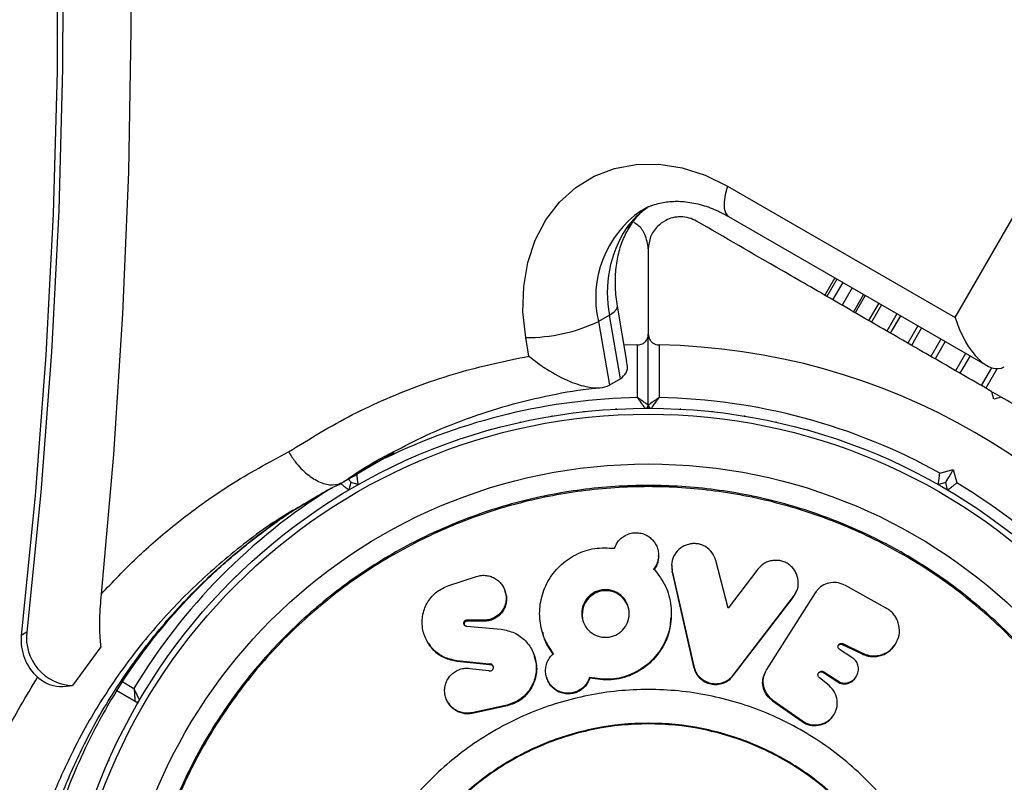
# Model space of a CAD drawing. Units: millimetres. Extents: x 60 to 5188, y 380 to 5272.
# Drawn here: x 2125 to 2217, y 2084 to 2155 of the extents above; entities that cross this region are included whole.
import ezdxf

# ---------------------------------------------------------------- set-up
doc = ezdxf.new("R2010")
doc.units = ezdxf.units.MM

msp = doc.modelspace()

# ---------------------------------------------------------------- linework, layer by layer
at = {"color": 7, "linetype": 'Continuous', "lineweight": 25}
for p, q in [((2212.571, 2127.405), (2230.281, 2158.078)), ((2191.338, 2139.664), (2212.571, 2127.405)), ((2191.435, 2136.833), (2215.524, 2122.926)), ((2183.944, 2133.803), (2183.944, 2125.856)), ((2201.357, 2131.105), (2200.423, 2129.486)), ((2201.54, 2131), (2200.605, 2129.38)), ((2202.082, 2130.687), (2201.147, 2129.067)), ((2202.972, 2130.173), (2202.037, 2128.554)), ((2204.186, 2129.472), (2203.251, 2127.853)), ((2181.951, 2123.314), (2181.067, 2128.478)), ((2205.695, 2128.601), (2204.76, 2126.981)), ((2180.332, 2127.634), (2179.293, 2127.034)), ((2179.293, 2127.034), (2180.31, 2121.096)), ((2181.349, 2121.696), (2180.332, 2127.634)), ((2207.462, 2127.581), (2206.527, 2125.961)), ((2172.797, 2123.812), (2172.502, 2125.534)), ((2183.944, 2119.243), (2183.944, 2125.856)), ((2182.944, 2124.848), (2181.694, 2124.814)), ((2182.944, 2119.935), (2182.944, 2124.848)), ((2184.944, 2124.848), (2184.944, 2119.935)), ((2181.349, 2121.696), (2180.31, 2121.096)), ((2216.194, 2119.803), (2216.011, 2120.486)), ((2216.877, 2119.986), (2216.194, 2119.803)), ((2183.944, 2118.945), (2183.91, 2118.944)), ((2183.978, 2118.944), (2183.944, 2118.945)), ((2160.242, 2114.818), (2158.592, 2113.855)), ((2159.085, 2114.199), (2159.611, 2114.486)), ((2211.144, 2112.895), (2212.4, 2113.231)), ((2212.4, 2113.231), (2212.737, 2111.975)), ((2156.521, 2112.641), (2155.482, 2112.041)), ((2156.195, 2112.006), (2156.012, 2111.323)), ((2156.878, 2111.823), (2156.195, 2112.006)), ((2211.693, 2112.006), (2211.01, 2111.823)), ((2211.876, 2111.323), (2211.693, 2112.006)), ((2184.899, 2105.071), (2184.901, 2105.171)), ((2186.124, 2104.411), (2186.118, 2104.312)), ((2186.139, 2104.312), (2186.161, 2103.651)), ((2191.388, 2100.303), (2190.248, 2104.737)), ((2165.327, 2102.407), (2167.927, 2103.255)), ((2186.161, 2103.651), (2186.167, 2103.748)), ((2186.161, 2103.651), (2188.173, 2094.808)), ((2186.167, 2103.748), (2188.183, 2094.884)), ((2194.176, 2103.933), (2191.388, 2100.303)), ((2206.081, 2100.326), (2202.359, 2102.399)), ((2170.592, 2101.864), (2170.56, 2101.957)), ((2191.877, 2093.996), (2197.474, 2101.283)), ((2191.896, 2094.07), (2197.507, 2101.375)), ((2199.521, 2101.718), (2194.976, 2094.583)), ((2197.474, 2101.283), (2197.785, 2101.906)), ((2197.474, 2101.283), (2197.507, 2101.375)), ((2197.801, 2101.899), (2197.835, 2101.992)), ((2199.521, 2101.718), (2199.553, 2101.769)), ((2168.578, 2099.159), (2166.973, 2099.159)), ((2167.014, 2099.073), (2166.973, 2099.159)), ((2166.973, 2098.625), (2170.219, 2098.325)), ((2167.014, 2098.541), (2166.973, 2098.625)), ((2168.615, 2099.073), (2167.014, 2099.073)), ((2168.615, 2099.073), (2168.578, 2099.159)), ((2125.951, 2098.056), (2125.432, 2097.756)), ((2132.846, 2096.681), (2130.229, 2093.076)), ((2202.036, 2096.901), (2202.081, 2096.982)), ((2202.036, 2096.901), (2203.894, 2096.029)), ((2202.081, 2096.982), (2203.943, 2096.107)), ((2206.893, 2096.781), (2206.949, 2096.861)), ((2202.949, 2095.705), (2201.786, 2096.448)), ((2203.894, 2096.029), (2203.943, 2096.107)), ((2169.084, 2095.073), (2166.068, 2095.39)), ((2169.12, 2094.997), (2166.112, 2095.313)), ((2169.12, 2094.997), (2169.084, 2095.073)), ((2188.173, 2094.808), (2188.183, 2094.884)), ((2167.292, 2094.678), (2169.048, 2094.466)), ((2191.877, 2093.996), (2191.896, 2094.07)), ((2194.976, 2094.583), (2194.959, 2094.557)), ((2200.282, 2094.291), (2200.322, 2094.365)), ((2200.282, 2094.291), (2201.832, 2093.283)), ((2200.322, 2094.365), (2201.875, 2093.355)), ((2203.293, 2093.819), (2203.34, 2093.893)), ((2174.462, 2093.821), (2174.486, 2093.748)), ((2178.48, 2093.761), (2178.467, 2093.834)), ((2200.814, 2093.065), (2199.909, 2093.796)), ((2201.832, 2093.283), (2201.875, 2093.355)), ((2136.053, 2091.594), (2134.358, 2092.572)), ((2136.312, 2091.445), (2136.296, 2091.415)), ((2136.329, 2091.473), (2136.312, 2091.445)), ((2165.303, 2091.415), (2165.349, 2091.348)), ((2170.63, 2091.203), (2167.473, 2090.539)), ((2170.662, 2091.137), (2167.513, 2090.474)), ((2170.662, 2091.137), (2170.63, 2091.203)), ((2195.542, 2091.647), (2198.294, 2089.71)), ((2195.567, 2091.718), (2198.329, 2089.773)), ((2167.513, 2090.474), (2167.473, 2090.539)), ((2201.2, 2090.265), (2201.242, 2090.329)), ((2198.294, 2089.71), (2198.329, 2089.773))]:
    msp.add_line(p, q, dxfattribs=at)
at = {"color": 8, "linetype": 'Continuous', "lineweight": 25}
for p, q in [((2202.961, 2130.179), (2202.026, 2128.56)), ((2204.036, 2129.558), (2203.102, 2127.939)), ((2205.441, 2128.748), (2204.506, 2127.128)), ((2207.139, 2127.767), (2206.204, 2126.148)), ((2209.089, 2126.641), (2208.154, 2125.022)), ((2209.452, 2126.431), (2208.517, 2124.812)), ((2211.244, 2125.397), (2210.309, 2123.778)), ((2211.637, 2125.17), (2210.702, 2123.551)), ((2213.549, 2124.066), (2212.614, 2122.447)), ((2213.963, 2123.827), (2213.028, 2122.208)), ((2215.974, 2122.723), (2215.014, 2121.061)), ((2216.49, 2122.638), (2215.439, 2120.816)), ((2158.592, 2113.855), (2155.482, 2112.041)), ((2134.901, 2093.414), (2135.954, 2092.806))]:
    msp.add_line(p, q, dxfattribs=at)
at = {"color": 7, "linetype": 'Continuous', "lineweight": 25, "flags": 128}
for points in [[(2114.54, 2316.515), (2117.965, 2302.984), (2121.092, 2289.425), (2123.92, 2275.847), (2126.447, 2262.26), (2128.671, 2248.671), (2130.591, 2235.089), (2132.205, 2221.523), (2133.513, 2207.982), (2134.513, 2194.475), (2135.206, 2181.01), (2135.589, 2167.595), (2135.664, 2154.241), (2135.43, 2140.954), (2134.888, 2127.744), (2134.037, 2114.619), (2132.879, 2101.588)], [(2108.733, 2312.932), (2112.102, 2299.363), (2115.166, 2285.768), (2117.925, 2272.156), (2120.377, 2258.537), (2122.52, 2244.918), (2124.352, 2231.309), (2125.873, 2217.719), (2127.08, 2204.157), (2127.974, 2190.633), (2128.555, 2177.155), (2128.82, 2163.732), (2128.771, 2150.373), (2128.407, 2137.087), (2127.729, 2123.883), (2126.737, 2110.77), (2125.432, 2097.756)], [(2109.253, 2313.232), (2112.621, 2299.663), (2115.686, 2286.068), (2118.445, 2272.456), (2120.897, 2258.836), (2123.039, 2245.218), (2124.872, 2231.609), (2126.392, 2218.019), (2127.6, 2204.457), (2128.494, 2190.933), (2129.074, 2177.455), (2129.34, 2164.032), (2129.291, 2150.673), (2128.927, 2137.387), (2128.249, 2124.183), (2127.257, 2111.07), (2125.951, 2098.056)], [(2172.502, 2125.534), (2172.248, 2127.939), (2172.315, 2130.291), (2172.701, 2132.537), (2173.398, 2134.629), (2174.391, 2136.519), (2175.657, 2138.167), (2177.168, 2139.535), (2178.892, 2140.594), (2180.789, 2141.32), (2182.819, 2141.696), (2184.936, 2141.715), (2187.093, 2141.377), (2189.243, 2140.688), (2191.338, 2139.664)], [(2216.799, 2120.031), (2216.763, 2120.051), (2216.552, 2120.174), (2216.336, 2120.298), (2216.125, 2120.42), (2216.089, 2120.44)], [(2181.005, 2118.865), (2180.952, 2118.864), (2180.899, 2118.86)], [(2186.989, 2118.86), (2186.936, 2118.864), (2186.883, 2118.865)], [(2175.017, 2118.215), (2174.964, 2118.207), (2174.912, 2118.197)], [(2178.002, 2118.622), (2177.949, 2118.618), (2177.896, 2118.61)], [(2189.992, 2118.61), (2189.939, 2118.618), (2189.886, 2118.622)], [(2192.976, 2118.197), (2192.924, 2118.207), (2192.871, 2118.215)], [(2169.136, 2116.913), (2169.084, 2116.9), (2169.033, 2116.884)], [(2172.058, 2117.644), (2172.006, 2117.634), (2171.954, 2117.621)], [(2195.934, 2117.621), (2195.882, 2117.634), (2195.83, 2117.644)], [(2198.855, 2116.884), (2198.804, 2116.9), (2198.752, 2116.913)], [(2166.257, 2116.023), (2166.206, 2116.007), (2166.156, 2115.988)], [(2201.732, 2115.988), (2201.682, 2116.007), (2201.631, 2116.023)], [(2211.693, 2112.006), (2211.706, 2112.03), (2211.747, 2112.1), (2211.812, 2112.213), (2211.9, 2112.365), (2212.007, 2112.551), (2212.129, 2112.763), (2212.262, 2112.992), (2212.4, 2113.231)], [(2156.002, 2112.341), (2156.076, 2112.213), (2156.141, 2112.1), (2156.182, 2112.03), (2156.195, 2112.006)], [(2147.766, 2105.371), (2147.725, 2105.337), (2147.686, 2105.3)], [(2145.552, 2103.327), (2145.513, 2103.291), (2145.476, 2103.253)], [(2143.453, 2101.166), (2143.416, 2101.128), (2143.381, 2101.088)], [(2141.475, 2098.893), (2141.441, 2098.853), (2141.408, 2098.811)], [(2139.625, 2096.515), (2139.593, 2096.473), (2139.562, 2096.429)], [(2137.908, 2094.039), (2137.878, 2093.995), (2137.85, 2093.95)], [(2134.911, 2088.86), (2134.886, 2088.813), (2134.863, 2088.764)], [(2133.62, 2086.137), (2133.598, 2086.089), (2133.577, 2086.04)]]:
    msp.add_lwpolyline(points, dxfattribs=at)
at = {"color": 8, "linetype": 'Continuous', "lineweight": 25, "flags": 128}
for points in [[(2191.338, 2139.664), (2191.125, 2138.882), (2191.02, 2138.188), (2191.028, 2137.608), (2191.147, 2137.165), (2191.373, 2136.875), (2191.435, 2136.833)], [(2181.891, 2135.723), (2182.329, 2136.081), (2182.418, 2136.192)], [(2180.332, 2127.634), (2180.759, 2127.926), (2181.007, 2128.208), (2181.069, 2128.467), (2181.068, 2128.474)]]:
    msp.add_lwpolyline(points, dxfattribs=at)
at = {"color": 7, "linetype": 'Continuous', "lineweight": 25}
for radius in [55, 54.444, 49.801]:
    msp.add_circle((2183.944, 2063.944), radius, dxfattribs=at)
at = {"color": 8, "linetype": 'Continuous', "lineweight": 25}
for centre, radius, start, end in [((2188.89, 2129.278), 9.856, 124.75006, 193.16215), ((2188.402, 2131.157), 7.953, 123.64133, 144.95907), ((2183.944, 2063.944), 56, 91.02319, 116.00859), ((2183.944, 2063.944), 56, 121.87529, 148.97681)]:
    msp.add_arc(centre, radius, start, end, dxfattribs=at)
at = {"color": 7, "linetype": 'Continuous', "lineweight": 25}
for centre, radius, start, end in [((2190.943, 2129.785), 10.826, 146.73412, 191.46094), ((2172.57, 2141.355), 15.821, 269.75638, 295.15061), ((2183.944, 2063.944), 60.912, 30.94068, 89.05932), ((2183.944, 2063.944), 56, 60.94081, 88.97681), ((2183.644, 2119.243), 0.3, 270.31083, 360), ((2184.244, 2119.243), 0.3, 180, 269.68917), ((2183.944, 2063.944), 56, 31.02319, 59.0592), ((2179.977, 2099.73), 2.194, 359.41182, 190.41868), ((2130.172, 2097.351), 4.757, 175.12382, 227.48857), ((2130.373, 2097.527), 4.453, 173.18328, 268.1514), ((2136.203, 2091.853), 0.3, 240, 329.68917)]:
    msp.add_arc(centre, radius, start, end, dxfattribs=at)
msp.add_ellipse((2215.169, 2128.904), major_axis=(-1.667, 6.221), ratio=0.45315, start_param=1.691626, end_param=3.262422, dxfattribs=at)
for points, knots in [([(2183.306, 2137.365), (2183.395, 2137.427), (2183.856, 2137.749), (2184.784, 2138.053), (2186.081, 2138.276), (2187.462, 2138.242), (2188.935, 2137.949), (2190.292, 2137.454), (2191.118, 2137.006), (2191.435, 2136.833)], [0, 0, 0, 0, 0.046057, 0.237214, 0.404476, 0.563984, 0.733528, 0.897645, 1, 1, 1, 1]), ([(2182.429, 2136.208), (2182.546, 2136.362), (2182.937, 2136.88), (2183.404, 2137.381), (2183.81, 2137.625), (2183.858, 2137.654)], [0, 0, 0, 0, 0.270702, 0.912553, 1, 1, 1, 1]), ([(2181.067, 2128.478), (2181.024, 2128.763), (2180.891, 2129.637), (2180.839, 2131.063), (2180.992, 2132.682), (2181.362, 2134.152), (2181.857, 2135.33), (2182.26, 2135.949), (2182.429, 2136.208)], [0, 0, 0, 0, 0.092362, 0.282976, 0.473669, 0.665412, 0.859756, 1, 1, 1, 1]), ([(2183.944, 2133.803), (2183.88, 2134.262), (2183.77, 2135.047), (2183.192, 2135.901), (2182.714, 2136.195), (2182.584, 2136.275)], [0, 0, 0, 0, 0.5057, 0.865864, 1, 1, 1, 1]), ([(2188.444, 2136.401), (2188.22, 2136.511), (2187.772, 2136.73), (2186.979, 2136.836), (2186.217, 2136.745), (2185.447, 2136.45), (2184.672, 2135.857), (2184.065, 2134.927), (2183.985, 2134.185), (2183.944, 2133.803)], [0, 0, 0, 0, 0.108198, 0.21693, 0.318046, 0.420738, 0.572371, 0.780045, 1, 1, 1, 1]), ([(2216.011, 2120.486), (2214.364, 2121.437), (2211.07, 2123.338), (2206.125, 2126.193), (2201.212, 2129.03), (2195.243, 2132.476), (2191.062, 2134.89), (2188.444, 2136.401)], [0, 0, 0, 0, 0.17313, 0.346281, 0.524078, 0.701912, 1, 1, 1, 1]), ([(2182.944, 2124.848), (2183.022, 2124.854), (2183.182, 2124.868), (2183.432, 2124.967), (2183.689, 2125.158), (2183.9, 2125.469), (2183.929, 2125.721), (2183.944, 2125.856)], [0, 0, 0, 0, 0.122665, 0.251574, 0.440231, 0.700421, 1, 1, 1, 1]), ([(2183.944, 2125.856), (2183.952, 2125.763), (2183.97, 2125.542), (2184.125, 2125.245), (2184.375, 2125.014), (2184.636, 2124.889), (2184.831, 2124.851), (2184.929, 2124.848), (2184.944, 2124.848)], [0, 0, 0, 0, 0.207511, 0.49004, 0.690204, 0.845142, 0.976609, 1, 1, 1, 1]), ([(2150.382, 2114.877), (2152.345, 2116.084), (2156.288, 2118.508), (2161.674, 2120.787), (2167.161, 2122.633), (2170.575, 2123.347), (2172.797, 2123.812)], [0, 0, 0, 0, 0.286065, 0.574672, 0.723121, 1, 1, 1, 1]), ([(2172.797, 2123.812), (2172.801, 2123.809), (2173.319, 2123.372), (2174.544, 2122.477), (2176.46, 2121.449), (2178.183, 2120.905), (2179.484, 2120.781), (2180.034, 2120.991), (2180.31, 2121.096)], [0, 0, 0, 0, 0.00155, 0.228637, 0.497371, 0.701489, 0.850433, 1, 1, 1, 1]), ([(2181.349, 2121.696), (2181.544, 2121.868), (2181.934, 2122.211), (2182.07, 2122.824), (2181.938, 2123.22), (2181.909, 2123.306)], [0, 0, 0, 0, 0.440095, 0.87835, 1, 1, 1, 1]), ([(2160.15, 2114.864), (2161.156, 2115.391), (2163.369, 2116.549), (2166.954, 2117.994), (2170.844, 2119.265), (2174.834, 2120.196), (2177.731, 2120.725), (2179.318, 2120.85), (2179.523, 2120.866)], [0, 0, 0, 0, 0.168882, 0.371399, 0.572616, 0.77238, 0.970618, 1, 1, 1, 1]), ([(2183.944, 2119.243), (2183.937, 2119.248), (2183.923, 2119.258), (2183.81, 2119.336), (2183.603, 2119.48), (2183.332, 2119.668), (2183.112, 2119.819), (2183.006, 2119.892), (2182.967, 2119.919), (2182.952, 2119.93), (2182.946, 2119.934), (2182.944, 2119.935)], [0, 0, 0, 0, 0.152847, 0.300732, 0.500299, 0.764203, 0.914767, 0.967582, 0.98758, 0.996347, 1, 1, 1, 1]), ([(2183.646, 2118.943), (2183.641, 2118.95), (2183.631, 2118.964), (2183.552, 2119.077), (2183.407, 2119.283), (2183.217, 2119.551), (2183.062, 2119.769), (2182.988, 2119.874), (2182.96, 2119.912), (2182.949, 2119.928), (2182.945, 2119.933), (2182.944, 2119.935)], [0, 0, 0, 0, 0.1529118, 0.3008267, 0.5003523, 0.7641828, 0.9152719, 0.9678483, 0.9877164, 0.9963623, 1, 1, 1, 1]), ([(2184.944, 2119.935), (2184.942, 2119.934), (2184.936, 2119.93), (2184.921, 2119.919), (2184.882, 2119.892), (2184.776, 2119.819), (2184.556, 2119.668), (2184.285, 2119.48), (2184.078, 2119.336), (2183.965, 2119.258), (2183.951, 2119.248), (2183.944, 2119.243)], [0, 0, 0, 0, 0.0036386, 0.0124059, 0.0324028, 0.0852203, 0.2357766, 0.4996942, 0.6992359, 0.8471205, 1, 1, 1, 1]), ([(2184.242, 2118.943), (2184.247, 2118.95), (2184.257, 2118.964), (2184.336, 2119.077), (2184.481, 2119.283), (2184.671, 2119.551), (2184.826, 2119.769), (2184.901, 2119.874), (2184.928, 2119.912), (2184.939, 2119.928), (2184.943, 2119.933), (2184.944, 2119.935)], [0, 0, 0, 0, 0.1529435, 0.3008563, 0.5003545, 0.7641963, 0.9152736, 0.9678592, 0.9877261, 0.9963724, 1, 1, 1, 1]), ([(2244.444, 2104.07), (2242.702, 2105.076), (2239.21, 2107.092), (2232.92, 2110.723), (2226.888, 2114.206), (2221.207, 2117.486), (2218.32, 2119.152), (2216.877, 2119.986)], [0, 0, 0, 0, 0.199035, 0.398899, 0.696526, 0.848269, 1, 1, 1, 1]), ([(2132.879, 2101.588), (2133.972, 2102.743), (2136.162, 2105.057), (2140.155, 2108.485), (2144.831, 2111.894), (2148.527, 2113.88), (2150.382, 2114.877)], [0, 0, 0, 0, 0.213585, 0.428095, 0.713006, 1, 1, 1, 1]), ([(2150.382, 2114.877), (2150.389, 2114.864), (2150.575, 2114.543), (2151.097, 2113.769), (2152.091, 2112.734), (2153.317, 2111.977), (2154.524, 2111.679), (2155.163, 2111.921), (2155.482, 2112.041)], [0, 0, 0, 0, 0.005797, 0.142105, 0.356846, 0.571314, 0.785657, 1, 1, 1, 1]), ([(2155.579, 2112.114), (2155.718, 2112.215), (2156.976, 2113.119), (2158.503, 2114.041), (2159.942, 2114.76), (2160.15, 2114.864)], [0, 0, 0, 0, 0.096262, 0.868791, 1, 1, 1, 1]), ([(2156.878, 2111.823), (2156.877, 2111.834), (2156.874, 2111.855), (2156.853, 2112.02), (2156.822, 2112.265), (2156.785, 2112.567), (2156.757, 2112.788), (2156.744, 2112.892), (2156.744, 2112.895)], [0, 0, 0, 0, 0.1950735, 0.3899328, 0.5909222, 0.80614, 0.9953132, 1, 1, 1, 1]), ([(2211.01, 2111.823), (2211.011, 2111.834), (2211.014, 2111.855), (2211.035, 2112.02), (2211.066, 2112.265), (2211.103, 2112.567), (2211.131, 2112.788), (2211.144, 2112.892), (2211.144, 2112.895)], [0, 0, 0, 0, 0.195112, 0.389941, 0.590907, 0.806143, 0.995313, 1, 1, 1, 1]), ([(2136.143, 2063.944), (2136.222, 2066.03), (2136.379, 2070.201), (2137.649, 2076.351), (2139.652, 2082.289), (2142.429, 2087.913), (2145.912, 2093.127), (2150.047, 2097.841), (2154.761, 2101.976), (2159.975, 2105.46), (2165.599, 2108.233), (2171.537, 2110.249), (2177.687, 2111.472), (2183.944, 2111.882), (2190.201, 2111.472), (2196.351, 2110.249), (2202.289, 2108.233), (2207.913, 2105.46), (2213.127, 2101.976), (2217.841, 2097.841), (2221.976, 2093.127), (2225.46, 2087.913), (2228.233, 2082.289), (2230.249, 2076.351), (2231.472, 2070.201), (2231.882, 2063.944), (2231.472, 2057.687), (2230.249, 2051.537), (2228.233, 2045.599), (2225.46, 2039.975), (2221.976, 2034.761), (2217.841, 2030.047), (2213.127, 2025.912), (2207.913, 2022.428), (2202.289, 2019.655), (2196.351, 2017.639), (2190.201, 2016.416), (2183.944, 2016.006), (2177.687, 2016.416), (2171.537, 2017.639), (2165.599, 2019.655), (2159.975, 2022.428), (2154.761, 2025.912), (2150.047, 2030.047), (2145.912, 2034.761), (2142.429, 2039.975), (2139.652, 2045.599), (2137.649, 2051.537), (2136.379, 2057.687), (2136.222, 2061.858), (2136.143, 2063.944)], [0, 0, 0, 0, 0.020833, 0.041667, 0.0625, 0.083333, 0.104167, 0.125, 0.145833, 0.166667, 0.1875, 0.208333, 0.229167, 0.25, 0.270833, 0.291667, 0.3125, 0.333333, 0.354167, 0.375, 0.395833, 0.416667, 0.4375, 0.458333, 0.479167, 0.5, 0.520833, 0.541667, 0.5625, 0.583333, 0.604167, 0.625, 0.645833, 0.666667, 0.6875, 0.708333, 0.729167, 0.75, 0.770833, 0.791667, 0.8125, 0.833333, 0.854167, 0.875, 0.895833, 0.916667, 0.9375, 0.958333, 0.979167, 1, 1, 1, 1]), ([(2136.259, 2063.944), (2136.338, 2066.025), (2136.496, 2070.186), (2137.762, 2076.321), (2139.761, 2082.244), (2142.53, 2087.855), (2146.005, 2093.056), (2150.129, 2097.759), (2154.832, 2101.883), (2160.033, 2105.358), (2165.644, 2108.125), (2171.567, 2110.136), (2177.702, 2111.356), (2183.944, 2111.765), (2190.186, 2111.356), (2196.321, 2110.136), (2202.244, 2108.125), (2207.855, 2105.358), (2213.056, 2101.883), (2217.759, 2097.759), (2221.883, 2093.056), (2225.358, 2087.855), (2228.125, 2082.244), (2230.136, 2076.321), (2231.356, 2070.186), (2231.765, 2063.944), (2231.356, 2057.702), (2230.136, 2051.567), (2228.125, 2045.644), (2225.358, 2040.033), (2221.883, 2034.832), (2217.759, 2030.129), (2213.056, 2026.005), (2207.855, 2022.53), (2202.244, 2019.763), (2196.321, 2017.752), (2190.186, 2016.532), (2183.944, 2016.123), (2177.702, 2016.532), (2171.567, 2017.752), (2165.644, 2019.763), (2160.033, 2022.53), (2154.832, 2026.005), (2150.13, 2030.129), (2146.005, 2034.832), (2142.53, 2040.033), (2139.761, 2045.644), (2137.762, 2051.567), (2136.496, 2057.702), (2136.338, 2061.863), (2136.259, 2063.944)], [0, 0, 0, 0, 0.020833, 0.041667, 0.0625, 0.083333, 0.104167, 0.125, 0.145833, 0.166667, 0.1875, 0.208333, 0.229167, 0.25, 0.270833, 0.291667, 0.3125, 0.333333, 0.354167, 0.375, 0.395833, 0.416667, 0.4375, 0.458333, 0.479167, 0.5, 0.520833, 0.541667, 0.5625, 0.583333, 0.604167, 0.625, 0.645833, 0.666667, 0.6875, 0.708333, 0.729167, 0.75, 0.770833, 0.791667, 0.8125, 0.833333, 0.854167, 0.875, 0.895833, 0.916667, 0.9375, 0.958333, 0.979167, 1, 1, 1, 1]), ([(2152.285, 2110.299), (2152.927, 2110.691), (2153.932, 2111.306), (2155.001, 2111.801), (2155.388, 2111.98)], [0, 0, 0, 0, 0.63834, 1, 1, 1, 1]), ([(2155.151, 2111.975), (2155.153, 2111.974), (2155.237, 2111.91), (2155.415, 2111.776), (2155.658, 2111.592), (2155.855, 2111.443), (2155.986, 2111.343), (2156.004, 2111.33), (2156.012, 2111.323)], [0, 0, 0, 0, 0.004667, 0.1938633, 0.4090938, 0.610071, 0.8049252, 1, 1, 1, 1]), ([(2211.876, 2111.323), (2211.884, 2111.33), (2211.901, 2111.343), (2212.033, 2111.443), (2212.23, 2111.592), (2212.473, 2111.776), (2212.651, 2111.91), (2212.735, 2111.974), (2212.737, 2111.975)], [0, 0, 0, 0, 0.195111, 0.389933, 0.59091, 0.806141, 0.995318, 1, 1, 1, 1]), ([(2155.049, 2013.889), (2153.946, 2014.536), (2151.736, 2015.833), (2148.558, 2018.087), (2145.534, 2020.532), (2142.716, 2023.154), (2140.11, 2025.931), (2137.721, 2028.85), (2135.555, 2031.899), (2133.603, 2035.073), (2131.857, 2038.372), (2130.316, 2041.797), (2128.998, 2045.319), (2127.916, 2048.905), (2127.083, 2052.527), (2126.495, 2056.193), (2126.146, 2059.912), (2126.041, 2063.686), (2126.189, 2067.484), (2126.593, 2071.271), (2127.261, 2075.022), (2128.184, 2078.748), (2129.371, 2082.428), (2130.826, 2086.04), (2132.543, 2089.551), (2134.523, 2092.949), (2136.764, 2096.219), (2139.264, 2099.345), (2142.017, 2102.306), (2145.009, 2105.086), (2148.237, 2107.644), (2151.016, 2109.597), (2152.772, 2110.588), (2153.326, 2110.9)], [0, 0, 0, 0, 0.031475, 0.063068, 0.093876, 0.123947, 0.153374, 0.182285, 0.210774, 0.238939, 0.267325, 0.296008, 0.324908, 0.353923, 0.382948, 0.412136, 0.442166, 0.472999, 0.504574, 0.53677, 0.569474, 0.602868, 0.637466, 0.67269, 0.708632, 0.74535, 0.782873, 0.821198, 0.860289, 0.900078, 0.940467, 0.981247, 1, 1, 1, 1]), ([(2180.802, 2105.878), (2180.856, 2106.019), (2180.965, 2106.298), (2181.242, 2106.665), (2181.587, 2106.972), (2181.999, 2107.195), (2182.453, 2107.326), (2182.928, 2107.349), (2183.396, 2107.269), (2183.829, 2107.086), (2184.21, 2106.817), (2184.515, 2106.476), (2184.741, 2106.082), (2184.875, 2105.653), (2184.918, 2105.207), (2184.862, 2104.762), (2184.721, 2104.333), (2184.551, 2104.082), (2184.467, 2103.957)], [0, 0, 0, 0, 0.062685, 0.125023, 0.187737, 0.249761, 0.312298, 0.374611, 0.436927, 0.499807, 0.56194, 0.624779, 0.687263, 0.749828, 0.812722, 0.874909, 0.938013, 1, 1, 1, 1]), ([(2175.084, 2096.044), (2174.76, 2096.549), (2174.11, 2097.56), (2173.742, 2099.332), (2173.861, 2101.124), (2174.502, 2102.823), (2175.62, 2104.283), (2177.137, 2105.355), (2178.932, 2105.98), (2180.179, 2105.912), (2180.802, 2105.878)], [0, 0, 0, 0, 0.12484, 0.249876, 0.374966, 0.500015, 0.624928, 0.749713, 0.874963, 1, 1, 1, 1]), ([(2190.248, 2104.737), (2190.155, 2104.992), (2189.971, 2105.499), (2189.425, 2105.964), (2188.927, 2106.208), (2188.519, 2106.312), (2188.099, 2106.328), (2187.683, 2106.258), (2187.288, 2106.117), (2186.815, 2105.832), (2186.37, 2105.308), (2186.067, 2104.544), (2186.134, 2104.012), (2186.167, 2103.748)], [0, 0, 0, 0, 0.125702, 0.249387, 0.313335, 0.374686, 0.436, 0.499834, 0.562922, 0.624184, 0.750236, 0.876127, 1, 1, 1, 1]), ([(2184.895, 2105.071), (2184.884, 2104.936), (2184.861, 2104.651), (2184.718, 2104.234), (2184.549, 2103.984), (2184.466, 2103.859)], [0, 0, 0, 0, 0.31457, 0.660316, 1, 1, 1, 1]), ([(2184.467, 2103.957), (2184.861, 2103.44), (2185.651, 2102.406), (2186.145, 2100.51), (2186.073, 2098.57), (2185.39, 2096.728), (2184.15, 2095.166), (2182.457, 2094.074), (2180.466, 2093.535), (2179.134, 2093.734), (2178.467, 2093.834)], [0, 0, 0, 0, 0.124873, 0.249859, 0.374844, 0.49982, 0.624769, 0.749696, 0.874639, 1, 1, 1, 1]), ([(2184.466, 2103.859), (2184.466, 2103.876), (2184.466, 2103.908), (2184.467, 2103.941), (2184.467, 2103.957)], [0, 0, 0, 0, 0.50022, 1, 1, 1, 1]), ([(2197.507, 2101.375), (2197.648, 2101.602), (2197.934, 2102.062), (2197.974, 2102.89), (2197.784, 2103.555), (2197.467, 2104.011), (2197.162, 2104.303), (2196.807, 2104.539), (2196.413, 2104.697), (2195.994, 2104.766), (2195.568, 2104.749), (2195.157, 2104.657), (2194.644, 2104.434), (2194.364, 2104.135), (2194.176, 2103.933)], [0, 0, 0, 0, 0.123542, 0.249372, 0.374933, 0.436031, 0.499028, 0.56285, 0.624126, 0.685467, 0.749478, 0.812676, 0.873978, 1, 1, 1, 1]), ([(2167.927, 2103.255), (2168.077, 2103.294), (2168.379, 2103.372), (2168.844, 2103.357), (2169.291, 2103.253), (2169.699, 2103.053), (2170.053, 2102.777), (2170.43, 2102.322), (2170.654, 2101.761), (2170.693, 2101.171), (2170.625, 2100.727), (2170.468, 2100.303), (2170.215, 2099.918), (2169.886, 2099.592), (2169.487, 2099.348), (2169.043, 2099.187), (2168.733, 2099.168), (2168.578, 2099.159)], [0, 0, 0, 0, 0.062327, 0.125135, 0.187315, 0.250165, 0.312708, 0.375351, 0.499858, 0.562862, 0.624787, 0.687675, 0.749611, 0.812301, 0.874587, 0.93714, 1, 1, 1, 1]), ([(2166.068, 2095.39), (2165.662, 2095.475), (2164.849, 2095.644), (2163.851, 2096.381), (2163.144, 2097.364), (2162.798, 2098.529), (2162.851, 2099.757), (2163.32, 2100.912), (2164.161, 2101.89), (2164.938, 2102.235), (2165.327, 2102.407)], [0, 0, 0, 0, 0.124985, 0.250092, 0.37514, 0.500095, 0.624981, 0.749856, 0.874755, 1, 1, 1, 1]), ([(2202.359, 2102.399), (2202.139, 2102.496), (2201.698, 2102.691), (2200.969, 2102.7), (2200.295, 2102.491), (2199.821, 2102.142), (2199.621, 2101.864), (2199.553, 2101.769)], [0, 0, 0, 0, 0.2214902, 0.4429816, 0.6644386, 0.8858983, 1, 1, 1, 1]), ([(2132.879, 2101.588), (2132.82, 2100.838), (2132.702, 2099.321), (2132.741, 2097.715), (2132.827, 2096.874), (2132.846, 2096.681)], [0, 0, 0, 0, 0.42965, 0.869026, 1, 1, 1, 1]), ([(2170.55, 2101.847), (2170.601, 2101.741), (2170.715, 2101.5), (2170.72, 2101.079), (2170.659, 2100.638), (2170.5, 2100.214), (2170.249, 2099.831), (2169.92, 2099.504), (2169.522, 2099.261), (2169.079, 2099.101), (2168.77, 2099.082), (2168.615, 2099.073)], [0, 0, 0, 0, 0.090963, 0.205452, 0.317998, 0.432288, 0.544846, 0.659002, 0.772243, 0.885787, 1, 1, 1, 1]), ([(2182.167, 2099.795), (2182.138, 2099.505), (2182.08, 2098.934), (2181.642, 2098.32), (2181.201, 2097.941), (2180.813, 2097.726), (2180.388, 2097.601), (2179.941, 2097.565), (2179.495, 2097.604), (2178.927, 2097.776), (2178.328, 2098.209), (2177.832, 2098.934), (2177.681, 2099.789), (2177.828, 2100.651), (2178.248, 2101.265), (2178.694, 2101.647), (2179.083, 2101.861), (2179.509, 2101.988), (2179.956, 2102.027), (2180.401, 2101.985), (2180.969, 2101.813), (2181.572, 2101.379), (2182.082, 2100.651), (2182.139, 2100.079), (2182.167, 2099.795)], [0, 0, 0, 0, 0.063352, 0.124709, 0.157078, 0.187656, 0.218069, 0.249999, 0.281665, 0.312104, 0.375178, 0.436578, 0.49998, 0.562266, 0.624594, 0.656718, 0.687489, 0.718126, 0.749843, 0.781471, 0.812119, 0.875016, 0.937833, 1, 1, 1, 1]), ([(2203.943, 2096.107), (2204.09, 2096.041), (2204.379, 2095.912), (2204.845, 2095.832), (2205.317, 2095.85), (2205.917, 2095.999), (2206.608, 2096.375), (2207.161, 2097.11), (2207.439, 2097.993), (2207.342, 2098.779), (2207.105, 2099.36), (2206.838, 2099.753), (2206.497, 2100.087), (2206.221, 2100.245), (2206.081, 2100.326)], [0, 0, 0, 0, 0.063249, 0.124019, 0.185509, 0.250768, 0.373356, 0.500104, 0.624834, 0.749273, 0.813843, 0.87547, 0.936674, 1, 1, 1, 1]), ([(2186.076, 2099.34), (2186.076, 2099.354), (2186.078, 2099.383), (2186.08, 2099.412), (2186.081, 2099.426)], [0, 0, 0, 0, 0.499809, 1, 1, 1, 1]), ([(2166.973, 2099.159), (2166.955, 2099.158), (2166.919, 2099.156), (2166.867, 2099.14), (2166.821, 2099.114), (2166.78, 2099.078), (2166.746, 2099.037), (2166.714, 2098.974), (2166.7, 2098.887), (2166.721, 2098.784), (2166.781, 2098.699), (2166.867, 2098.637), (2166.938, 2098.629), (2166.973, 2098.625)], [0, 0, 0, 0, 0.064248, 0.125521, 0.186735, 0.250781, 0.313783, 0.374895, 0.500933, 0.625758, 0.75061, 0.876617, 1, 1, 1, 1]), ([(2167.014, 2099.073), (2166.996, 2099.072), (2166.961, 2099.07), (2166.91, 2099.054), (2166.863, 2099.028), (2166.81, 2098.981), (2166.758, 2098.905), (2166.743, 2098.801), (2166.756, 2098.713), (2166.788, 2098.673), (2166.799, 2098.659)], [0, 0, 0, 0, 0.0926701, 0.1813203, 0.2702392, 0.3635685, 0.5442784, 0.7260883, 0.9087671, 1, 1, 1, 1]), ([(2186.001, 2099.342), (2186.001, 2099.061), (2186.002, 2098.139), (2185.365, 2096.649), (2184.155, 2095.09), (2182.459, 2094), (2180.475, 2093.462), (2179.146, 2093.661), (2178.48, 2093.761)], [0, 0, 0, 0, 0.080761, 0.264528, 0.448253, 0.63195, 0.815667, 1, 1, 1, 1]), ([(2170.219, 2098.325), (2170.643, 2098.241), (2171.492, 2098.071), (2172.532, 2097.288), (2173.248, 2096.236), (2173.559, 2094.996), (2173.426, 2093.712), (2172.847, 2092.544), (2171.884, 2091.609), (2171.048, 2091.339), (2170.63, 2091.203)], [0, 0, 0, 0, 0.125007, 0.250093, 0.375151, 0.500141, 0.625065, 0.749954, 0.874854, 1, 1, 1, 1]), ([(2174.049, 2098.083), (2174.053, 2098.069), (2174.062, 2098.041), (2174.07, 2098.014), (2174.074, 2098)], [0, 0, 0, 0, 0.500159, 1, 1, 1, 1]), ([(2175.106, 2095.966), (2174.753, 2096.461), (2174.299, 2097.097), (2174.157, 2097.845), (2174.125, 2098.01)], [0, 0, 0, 0, 0.778549, 1, 1, 1, 1]), ([(2163.383, 2097.071), (2163.391, 2097.058), (2163.408, 2097.031), (2163.424, 2097.004), (2163.433, 2096.99)], [0, 0, 0, 0, 0.500035, 1, 1, 1, 1]), ([(2166.112, 2095.313), (2165.708, 2095.399), (2164.9, 2095.572), (2163.977, 2096.214), (2163.612, 2096.78), (2163.463, 2097.011)], [0, 0, 0, 0, 0.3722124, 0.7433746, 1, 1, 1, 1]), ([(2201.64, 2096.772), (2201.661, 2096.804), (2201.704, 2096.866), (2201.807, 2096.92), (2201.924, 2096.941), (2201.999, 2096.914), (2202.036, 2096.901)], [0, 0, 0, 0, 0.250929, 0.499778, 0.751719, 1, 1, 1, 1]), ([(2201.786, 2096.448), (2201.755, 2096.472), (2201.693, 2096.521), (2201.648, 2096.631), (2201.639, 2096.747), (2201.677, 2096.856), (2201.749, 2096.947), (2201.852, 2097.001), (2201.969, 2097.021), (2202.044, 2096.995), (2202.081, 2096.982)], [0, 0, 0, 0, 0.1233576, 0.2482535, 0.3733061, 0.5000226, 0.6264133, 0.751705, 0.876472, 1, 1, 1, 1]), ([(2203.894, 2096.029), (2204.039, 2095.965), (2204.331, 2095.837), (2204.959, 2095.739), (2205.737, 2095.848), (2206.474, 2096.238), (2206.753, 2096.645), (2206.862, 2096.805)], [0, 0, 0, 0, 0.137414, 0.275732, 0.549835, 0.824069, 1, 1, 1, 1]), ([(2173.295, 2095.776), (2173.385, 2095.49), (2173.602, 2094.804), (2173.442, 2093.632), (2172.875, 2092.473), (2171.911, 2091.541), (2171.079, 2091.272), (2170.662, 2091.137)], [0, 0, 0, 0, 0.151928, 0.364017, 0.575897, 0.787656, 1, 1, 1, 1]), ([(2173.338, 2095.788), (2173.334, 2095.801), (2173.325, 2095.827), (2173.316, 2095.853), (2173.312, 2095.866)], [0, 0, 0, 0, 0.500004, 1, 1, 1, 1]), ([(2178.467, 2093.834), (2178.409, 2093.683), (2178.293, 2093.382), (2177.99, 2092.994), (2177.614, 2092.678), (2177.167, 2092.462), (2176.683, 2092.349), (2176.188, 2092.359), (2175.709, 2092.477), (2175.277, 2092.704), (2174.906, 2093.019), (2174.623, 2093.408), (2174.432, 2093.85), (2174.349, 2094.322), (2174.37, 2094.804), (2174.506, 2095.268), (2174.736, 2095.7), (2174.969, 2095.93), (2175.084, 2096.044)], [0, 0, 0, 0, 0.062973, 0.12504, 0.187613, 0.249861, 0.31236, 0.375038, 0.437151, 0.499979, 0.561942, 0.62506, 0.687082, 0.750132, 0.812368, 0.874944, 0.93761, 1, 1, 1, 1]), ([(2201.875, 2093.355), (2202.031, 2093.324), (2202.346, 2093.263), (2202.805, 2093.4), (2203.193, 2093.661), (2203.453, 2094.047), (2203.58, 2094.497), (2203.526, 2094.965), (2203.327, 2095.407), (2203.075, 2095.606), (2202.949, 2095.705)], [0, 0, 0, 0, 0.1239227, 0.2500974, 0.3738839, 0.5001512, 0.6252569, 0.7500004, 0.8756605, 1, 1, 1, 1]), ([(2166.112, 2095.313), (2166.105, 2095.326), (2166.09, 2095.352), (2166.075, 2095.377), (2166.068, 2095.39)], [0, 0, 0, 0, 0.499836, 1, 1, 1, 1]), ([(2169.048, 2094.466), (2169.073, 2094.458), (2169.122, 2094.441), (2169.199, 2094.439), (2169.274, 2094.456), (2169.344, 2094.493), (2169.405, 2094.541), (2169.451, 2094.602), (2169.48, 2094.673), (2169.491, 2094.749), (2169.487, 2094.825), (2169.465, 2094.897), (2169.427, 2094.96), (2169.372, 2095.014), (2169.308, 2095.057), (2169.236, 2095.082), (2169.16, 2095.089), (2169.11, 2095.078), (2169.084, 2095.073)], [0, 0, 0, 0, 0.065196, 0.1258, 0.18598, 0.249975, 0.313618, 0.373841, 0.434664, 0.500134, 0.56402, 0.624654, 0.685583, 0.750007, 0.815207, 0.876055, 0.936359, 1, 1, 1, 1]), ([(2169.498, 2094.82), (2169.487, 2094.841), (2169.463, 2094.885), (2169.408, 2094.938), (2169.344, 2094.981), (2169.272, 2095.006), (2169.196, 2095.013), (2169.146, 2095.002), (2169.12, 2094.997)], [0, 0, 0, 0, 0.162247, 0.33385, 0.507538, 0.669665, 0.830383, 1, 1, 1, 1]), ([(2188.173, 2094.808), (2188.231, 2094.62), (2188.346, 2094.247), (2188.716, 2093.774), (2189.19, 2093.408), (2189.759, 2093.201), (2190.363, 2093.149), (2190.947, 2093.283), (2191.483, 2093.558), (2191.745, 2093.849), (2191.877, 2093.996)], [0, 0, 0, 0, 0.126064, 0.249733, 0.37512, 0.499736, 0.624323, 0.749675, 0.87365, 1, 1, 1, 1]), ([(2188.183, 2094.884), (2188.241, 2094.695), (2188.357, 2094.321), (2188.728, 2093.847), (2189.202, 2093.48), (2189.773, 2093.272), (2190.378, 2093.221), (2190.964, 2093.355), (2191.502, 2093.63), (2191.764, 2093.922), (2191.896, 2094.07)], [0, 0, 0, 0, 0.126064, 0.249728, 0.375099, 0.499735, 0.624293, 0.749678, 0.87362, 1, 1, 1, 1]), ([(2144.756, 2009.945), (2142.952, 2011.241), (2139.687, 2013.59), (2135.328, 2017.666), (2131.575, 2021.807), (2128.06, 2026.471), (2124.902, 2031.654), (2122.189, 2037.296), (2119.999, 2043.3), (2118.445, 2049.592), (2117.551, 2056.066), (2117.334, 2062.593), (2117.835, 2069.245), (2119.101, 2075.933), (2121.124, 2082.425), (2123.717, 2088.455), (2125.894, 2092.076), (2126.957, 2093.845)], [0, 0, 0, 0, 0.069066, 0.125056, 0.1812046, 0.2371735, 0.2991257, 0.3613271, 0.4232915, 0.4903678, 0.5577287, 0.6248646, 0.6959613, 0.772735, 0.8497744, 0.9266193, 1, 1, 1, 1]), ([(2126.957, 2093.845), (2127.26, 2093.622), (2127.864, 2093.176), (2129.037, 2092.928), (2129.82, 2093.025), (2130.229, 2093.076)], [0, 0, 0, 0, 0.324195, 0.647108, 1, 1, 1, 1]), ([(2167.473, 2090.539), (2167.321, 2090.516), (2167.016, 2090.471), (2166.56, 2090.534), (2166.129, 2090.682), (2165.746, 2090.921), (2165.419, 2091.232), (2165.17, 2091.605), (2165.002, 2092.023), (2164.929, 2092.468), (2164.949, 2092.922), (2165.069, 2093.363), (2165.281, 2093.772), (2165.581, 2094.126), (2165.951, 2094.41), (2166.376, 2094.602), (2166.832, 2094.705), (2167.138, 2094.687), (2167.292, 2094.678)], [0, 0, 0, 0, 0.062221, 0.125058, 0.186992, 0.249975, 0.311945, 0.374934, 0.437219, 0.500006, 0.562543, 0.624916, 0.68749, 0.749709, 0.812182, 0.874679, 0.937131, 1, 1, 1, 1]), ([(2195.542, 2091.647), (2195.357, 2091.806), (2194.985, 2092.124), (2194.673, 2092.787), (2194.57, 2093.461), (2194.692, 2093.87), (2194.747, 2094.053)], [0, 0, 0, 0, 0.2626431, 0.5253032, 0.7879112, 1, 1, 1, 1]), ([(2194.959, 2094.557), (2194.853, 2094.345), (2194.64, 2093.923), (2194.621, 2093.197), (2194.832, 2092.508), (2195.19, 2092.011), (2195.474, 2091.79), (2195.567, 2091.718)], [0, 0, 0, 0, 0.223037, 0.44608, 0.669077, 0.89207, 1, 1, 1, 1]), ([(2194.758, 2094.144), (2194.755, 2094.135), (2194.743, 2094.1), (2194.731, 2094.065), (2194.722, 2094.039)], [0, 0, 0, 0, 0.249913, 1, 1, 1, 1]), ([(2199.909, 2093.796), (2199.877, 2093.828), (2199.812, 2093.892), (2199.774, 2094.024), (2199.78, 2094.159), (2199.839, 2094.28), (2199.935, 2094.375), (2200.062, 2094.422), (2200.201, 2094.428), (2200.282, 2094.386), (2200.322, 2094.365)], [0, 0, 0, 0, 0.123513, 0.248352, 0.373488, 0.500197, 0.626393, 0.751546, 0.876153, 1, 1, 1, 1]), ([(2199.778, 2094.142), (2199.787, 2094.162), (2199.812, 2094.223), (2199.896, 2094.299), (2200.021, 2094.349), (2200.136, 2094.351), (2200.223, 2094.325), (2200.262, 2094.302), (2200.282, 2094.291)], [0, 0, 0, 0, 0.111509, 0.334327, 0.555023, 0.777916, 0.886934, 1, 1, 1, 1]), ([(2178.48, 2093.761), (2178.422, 2093.61), (2178.307, 2093.31), (2178.004, 2092.923), (2177.629, 2092.607), (2177.184, 2092.392), (2176.701, 2092.28), (2176.207, 2092.289), (2175.729, 2092.407), (2175.298, 2092.633), (2174.93, 2092.948), (2174.647, 2093.325), (2174.539, 2093.612), (2174.487, 2093.749)], [0, 0, 0, 0, 0.092257, 0.183179, 0.274848, 0.366035, 0.457598, 0.549416, 0.64041, 0.732454, 0.823233, 0.915693, 1, 1, 1, 1]), ([(2198.329, 2089.773), (2198.445, 2089.7), (2198.672, 2089.555), (2199.186, 2089.383), (2199.862, 2089.38), (2200.624, 2089.647), (2201.201, 2090.193), (2201.566, 2090.903), (2201.61, 2091.7), (2201.39, 2092.491), (2201.005, 2092.874), (2200.814, 2093.065)], [0, 0, 0, 0, 0.063982, 0.125086, 0.250629, 0.373646, 0.500423, 0.62436, 0.750186, 0.875646, 1, 1, 1, 1]), ([(2201.832, 2093.283), (2201.987, 2093.252), (2202.301, 2093.191), (2202.755, 2093.331), (2203.104, 2093.545), (2203.229, 2093.752), (2203.277, 2093.83)], [0, 0, 0, 0, 0.276295, 0.557631, 0.833673, 1, 1, 1, 1]), ([(2135.954, 2092.806), (2135.954, 2092.803), (2135.955, 2092.796), (2135.957, 2092.778), (2135.96, 2092.73), (2135.97, 2092.602), (2135.992, 2092.336), (2136.019, 2092.008), (2136.04, 2091.756), (2136.051, 2091.619), (2136.053, 2091.602), (2136.053, 2091.594)], [0, 0, 0, 0, 0.003647, 0.0124198, 0.0324145, 0.0852478, 0.2358043, 0.4996925, 0.69927, 0.8471513, 1, 1, 1, 1]), ([(2135.954, 2092.806), (2135.955, 2092.804), (2135.958, 2092.797), (2135.966, 2092.78), (2135.985, 2092.737), (2136.039, 2092.62), (2136.15, 2092.377), (2136.288, 2092.078), (2136.394, 2091.85), (2136.452, 2091.725), (2136.459, 2091.71), (2136.462, 2091.702)], [0, 0, 0, 0, 0.003655, 0.012292, 0.032167, 0.084743, 0.235843, 0.499654, 0.699191, 0.847093, 1, 1, 1, 1]), ([(2155.184, 2063.944), (2155.291, 2065.826), (2155.505, 2069.591), (2157.215, 2075.021), (2159.873, 2080.025), (2163.477, 2084.412), (2167.862, 2088.011), (2172.867, 2090.686), (2178.297, 2092.333), (2183.944, 2092.89), (2189.591, 2092.333), (2195.021, 2090.686), (2200.025, 2088.011), (2204.412, 2084.412), (2208.011, 2080.025), (2210.686, 2075.021), (2212.333, 2069.591), (2212.89, 2063.944), (2212.333, 2058.297), (2210.686, 2052.867), (2208.011, 2047.863), (2204.412, 2043.476), (2200.025, 2039.877), (2195.021, 2037.202), (2189.591, 2035.555), (2183.944, 2034.998), (2178.297, 2035.555), (2172.867, 2037.202), (2167.862, 2039.877), (2163.477, 2043.476), (2159.873, 2047.863), (2157.215, 2052.867), (2155.505, 2058.297), (2155.291, 2062.062), (2155.184, 2063.944)], [0, 0, 0, 0, 0.03125, 0.0625001, 0.0937499, 0.125, 0.1562499, 0.1875, 0.21875, 0.25, 0.28125, 0.3125, 0.34375, 0.375, 0.4062501, 0.4374999, 0.4687501, 0.5, 0.53125, 0.5625002, 0.59375, 0.625, 0.6562501, 0.6875001, 0.71875, 0.75, 0.78125, 0.8125, 0.8437501, 0.875, 0.9062501, 0.9374999, 0.96875, 1, 1, 1, 1]), ([(2167.513, 2090.474), (2167.363, 2090.452), (2167.058, 2090.408), (2166.602, 2090.473), (2166.17, 2090.619), (2165.79, 2090.858), (2165.513, 2091.107), (2165.397, 2091.293), (2165.359, 2091.354)], [0, 0, 0, 0, 0.180635, 0.365791, 0.548275, 0.730738, 0.911673, 1, 1, 1, 1]), ([(2195.567, 2091.718), (2195.563, 2091.706), (2195.557, 2091.689), (2195.549, 2091.666), (2195.545, 2091.654), (2195.542, 2091.647)], [0, 0, 0, 0, 0.499827, 0.70947, 1, 1, 1, 1]), ([(2198.294, 2089.71), (2198.408, 2089.639), (2198.636, 2089.496), (2199.149, 2089.333), (2199.833, 2089.31), (2200.566, 2089.604), (2201.039, 2089.962), (2201.164, 2090.235), (2201.182, 2090.274)], [0, 0, 0, 0, 0.120561, 0.241289, 0.481159, 0.721055, 0.960999, 1, 1, 1, 1]), ([(2158.332, 2063.944), (2158.427, 2065.62), (2158.618, 2068.973), (2160.141, 2073.808), (2162.508, 2078.265), (2165.718, 2082.171), (2169.623, 2085.377), (2174.08, 2087.759), (2178.915, 2089.226), (2183.944, 2089.721), (2188.973, 2089.226), (2193.808, 2087.759), (2198.265, 2085.377), (2202.171, 2082.171), (2205.377, 2078.265), (2207.759, 2073.808), (2209.226, 2068.973), (2209.721, 2063.944), (2209.226, 2058.915), (2207.759, 2054.08), (2205.377, 2049.623), (2202.171, 2045.717), (2198.265, 2042.511), (2193.808, 2040.129), (2188.973, 2038.662), (2183.944, 2038.167), (2178.915, 2038.662), (2174.08, 2040.129), (2169.623, 2042.511), (2165.718, 2045.717), (2162.508, 2049.623), (2160.141, 2054.08), (2158.618, 2058.915), (2158.427, 2062.268), (2158.332, 2063.944)], [0, 0, 0, 0, 0.03125, 0.0625, 0.09375, 0.125, 0.15625, 0.1875, 0.21875, 0.25, 0.28125, 0.3125, 0.34375, 0.375, 0.40625, 0.4375, 0.46875, 0.5, 0.53125, 0.5625, 0.59375, 0.625, 0.65625, 0.6875, 0.71875, 0.75, 0.78125, 0.8125, 0.84375, 0.875, 0.90625, 0.9375, 0.96875, 1, 1, 1, 1]), ([(2158.395, 2063.944), (2158.49, 2065.616), (2158.68, 2068.961), (2160.199, 2073.784), (2162.56, 2078.23), (2165.762, 2082.127), (2169.658, 2085.325), (2174.104, 2087.701), (2178.927, 2089.164), (2183.944, 2089.658), (2188.961, 2089.164), (2193.784, 2087.701), (2198.23, 2085.325), (2202.127, 2082.127), (2205.325, 2078.23), (2207.701, 2073.784), (2209.164, 2068.961), (2209.658, 2063.944), (2209.164, 2058.927), (2207.701, 2054.104), (2205.325, 2049.658), (2202.127, 2045.761), (2198.23, 2042.563), (2193.784, 2040.187), (2188.961, 2038.724), (2183.944, 2038.23), (2178.927, 2038.724), (2174.104, 2040.187), (2169.658, 2042.563), (2165.762, 2045.761), (2162.56, 2049.658), (2160.199, 2054.104), (2158.68, 2058.927), (2158.49, 2062.272), (2158.395, 2063.944)], [0, 0, 0, 0, 0.03125, 0.0625, 0.09375, 0.125, 0.15625, 0.1875, 0.21875, 0.25, 0.28125, 0.3125, 0.34375, 0.375, 0.40625, 0.4375, 0.46875, 0.5, 0.53125, 0.5625, 0.59375, 0.625, 0.65625, 0.6875, 0.71875, 0.75, 0.78125, 0.8125, 0.84375, 0.875, 0.90625, 0.9375, 0.96875, 1, 1, 1, 1])]:
    msp.add_open_spline(points, degree=3, knots=knots, dxfattribs=at)
at = {"color": 8, "linetype": 'Continuous', "lineweight": 25}
for points, knots in [([(2156.521, 2112.641), (2157.074, 2113.014), (2157.904, 2113.575), (2158.789, 2114.042), (2159.085, 2114.199)], [0, 0, 0, 0, 0.6650871, 1, 1, 1, 1]), ([(2154.595, 2013.247), (2152.984, 2014.183), (2149.743, 2016.068), (2144.758, 2019.889), (2139.718, 2024.728), (2135.7, 2029.816), (2132.846, 2034.348), (2130.873, 2038.063), (2129.173, 2041.951), (2127.739, 2046.054), (2126.621, 2050.295), (2125.826, 2054.686), (2125.387, 2059.115), (2125.288, 2064.135), (2125.671, 2069.24), (2126.559, 2074.356), (2127.769, 2078.967), (2129.351, 2083.418), (2131.485, 2088.126), (2134.256, 2092.946), (2137.783, 2097.8), (2141.794, 2102.248), (2146.302, 2106.231), (2150.179, 2109.122), (2152.663, 2110.478), (2153.386, 2110.873)], [0, 0, 0, 0, 0.045562, 0.09172, 0.14945, 0.208743, 0.240497, 0.27225, 0.305148, 0.338048, 0.372796, 0.407547, 0.443526, 0.479509, 0.529934, 0.570723, 0.611518, 0.653446, 0.695379, 0.750307, 0.805242, 0.862043, 0.918847, 0.976413, 1, 1, 1, 1]), ([(2152.346, 2110.274), (2151.637, 2109.887), (2149.152, 2108.531), (2145.326, 2105.679), (2140.898, 2101.779), (2136.91, 2097.403), (2133.32, 2092.518), (2130.495, 2087.623), (2128.362, 2082.931), (2126.78, 2078.528), (2125.544, 2073.884), (2124.636, 2068.684), (2124.253, 2063.584), (2124.343, 2058.663), (2124.76, 2054.287), (2125.545, 2049.845), (2126.67, 2045.55), (2128.084, 2041.491), (2129.748, 2037.643), (2131.729, 2033.876), (2134.594, 2029.313), (2138.631, 2024.18), (2143.647, 2019.348), (2148.683, 2015.482), (2151.924, 2013.597), (2153.556, 2012.647)], [0, 0, 0, 0, 0.023153, 0.081153, 0.136128, 0.191099, 0.247865, 0.304621, 0.345448, 0.386272, 0.428172, 0.470066, 0.52049, 0.55527, 0.590047, 0.626001, 0.661951, 0.693712, 0.725471, 0.758364, 0.791256, 0.848963, 0.908279, 0.953829, 1, 1, 1, 1])]:
    msp.add_open_spline(points, degree=3, knots=knots, dxfattribs=at)

doc.saveas('drawing.dxf')
